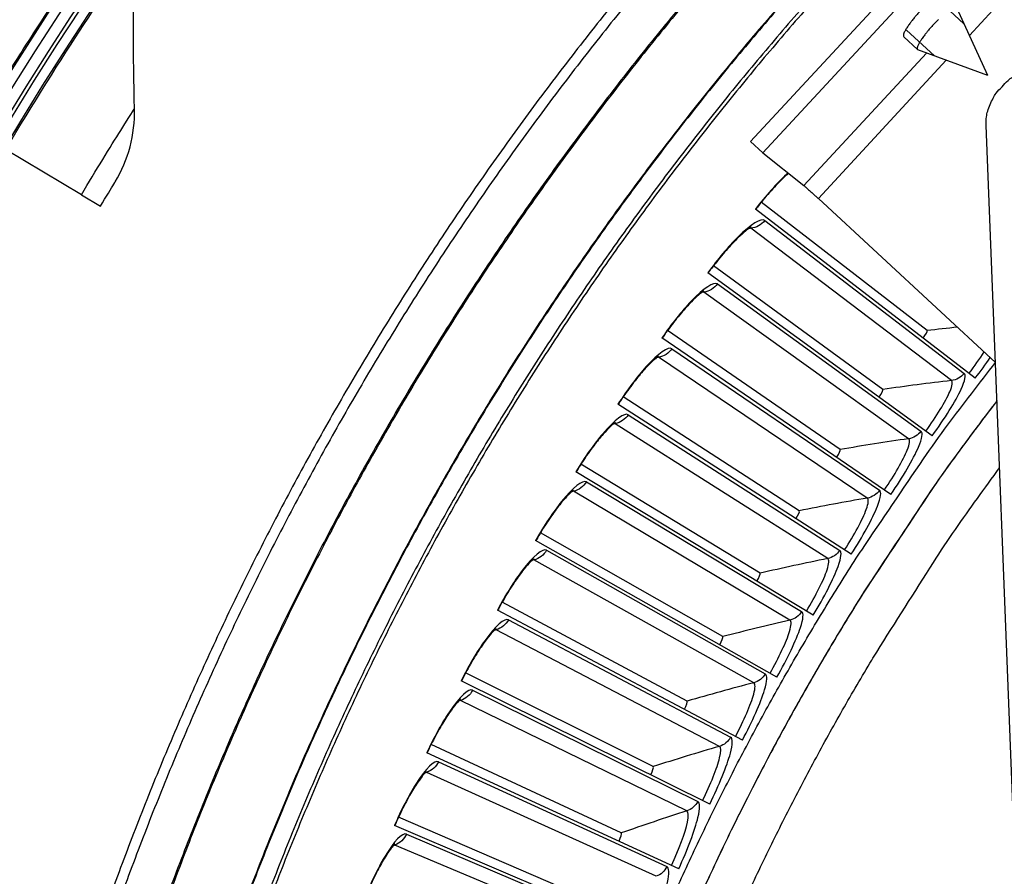
# Model space of a CAD drawing. Units: inches. Extents: x 2 to 86, y 1 to 67.
# Drawn here: x 14.2 to 16.7, y 28.7 to 30.9 of the extents above; entities that cross this region are included whole.
import ezdxf

# ---------------------------------------------------------------- set-up
doc = ezdxf.new("R2010")
doc.units = ezdxf.units.IN
doc.header["$LTSCALE"] = 4
doc.header["$MEASUREMENT"] = 0
doc.layers.add('Visible (ANSI)', color=7, linetype='Continuous')
doc.layers.add('Visible Narrow (ANSI)', color=7, linetype='Continuous')

msp = doc.modelspace()

# ---------------------------------------------------------------- linework, layer by layer
at = {"layer": 'Visible (ANSI)', "color": 84}
for p, q in [((16.78125, 31.33504), (16.05188, 30.54615)), ((16.81281, 31.30586), (16.08343, 30.51697)), ((16.94106, 31.17324), (16.61293, 30.81833)), ((16.59912, 30.84801), (16.52751, 30.91422)), ((16.66029, 30.7153), (16.58053, 30.88884)), ((16.44464, 30.81458), (16.4801, 30.7818)), ((16.45159, 30.8321), (16.5232, 30.76589)), ((16.18869, 30.43312), (16.50305, 30.77314)), ((16.66029, 30.7153), (16.48104, 30.78124)), ((16.55387, 30.75445), (16.2258, 30.3996)), ((16.84123, 25.87332), (16.65622, 30.58731)), ((16.08343, 30.51697), (16.05188, 30.54615)), ((16.08343, 30.51697), (16.18869, 30.43312)), ((16.68007, 29.97961), (16.2258, 30.3996))]:
    msp.add_line(p, q, dxfattribs=at)
at = {"layer": 'Visible (ANSI)'}
for p, q in [((14.33553, 30.40961), (14.14132, 30.52554)), ((14.33553, 30.40961), (14.38467, 30.38029)), ((16.50465, 30.06127), (16.07938, 30.39049)), ((16.50465, 30.06127), (16.07938, 30.39049)), ((16.62802, 29.93896), (16.06408, 30.37263)), ((16.39108, 29.91025), (15.95676, 30.22743)), ((16.39108, 29.91025), (15.95676, 30.22743)), ((16.51783, 29.79144), (15.94197, 30.20915)), ((16.28178, 29.7561), (15.83876, 30.06101)), ((16.28178, 29.7561), (15.83876, 30.06101)), ((16.4118, 29.64088), (15.82448, 30.04232)), ((16.17683, 29.59895), (15.72545, 29.89135)), ((16.17683, 29.59895), (15.72545, 29.89135)), ((16.31003, 29.48742), (15.71171, 29.87227)), ((16.21259, 29.33117), (15.60373, 29.69913)), ((16.07633, 29.43893), (15.61694, 29.71859)), ((16.07633, 29.43894), (15.61694, 29.71859)), ((16.11956, 29.17226), (15.50065, 29.52304)), ((15.98034, 29.27617), (15.51331, 29.54285)), ((15.98034, 29.27617), (15.51331, 29.54285)), ((16.03102, 29.0108), (15.40253, 29.34413)), ((15.88894, 29.11077), (15.41463, 29.36429)), ((15.88894, 29.11078), (15.41463, 29.36429)), ((15.8022, 28.94289), (15.32098, 29.18304)), ((15.8022, 28.94289), (15.32099, 29.18304)), ((15.94702, 28.84693), (15.30946, 29.16254)), ((15.7202, 28.77265), (15.23245, 28.99923)), ((15.7202, 28.77265), (15.23245, 28.99923)), ((15.86765, 28.68078), (15.2215, 28.97842)), ((15.64299, 28.60017), (15.14909, 28.81302)), ((15.64299, 28.60017), (15.14909, 28.81302)), ((15.79295, 28.51247), (15.13873, 28.79192))]:
    msp.add_line(p, q, dxfattribs=at)
at = {"layer": 'Visible (ANSI)', "flags": 128}
for points in [[(15.71726, 30.92119, 0.0059037), (15.60106, 30.77513, 0.0059037), (15.48834, 30.62636, 0.0059037), (15.37917, 30.47497, 0.0059037), (15.2736, 30.32104, 0.0059037), (15.17169, 30.16467, 0.0059037), (15.07351, 30.00593, 0.0059037), (14.9791, 29.84492, 0.0059037), (14.88852, 29.68172, 0.0059037), (14.80181, 29.51643, 0.0059037), (14.71904, 29.34914, 0.0059037), (14.64023, 29.17994, 0.0059037), (14.56545, 29.00893, 0.0059037), (14.49472, 28.8362, 0.0059037), (14.42809, 28.66185, 0.0059037), (14.3656, 28.48597, 0.0059037), (14.30728, 28.30867, 0.0059037), (14.25316, 28.13004, 0.0059037), (14.20327, 27.95018, 0.0059037), (14.15765, 27.76919, 0.0059037), (14.11631, 27.58718, 0.0059037), (14.07928, 27.40424, 0.0059037), (14.04658, 27.22048, 0.0059037)], [(15.7377, 30.90454, 0.0059037), (15.62189, 30.75896, 0.0059037), (15.50954, 30.61068, 0.0059037), (15.40073, 30.4598, 0.0059037), (15.29551, 30.30639, 0.0059037), (15.19395, 30.15053, 0.0059037), (15.09609, 29.99233, 0.0059037), (15.002, 29.83185, 0.0059037), (14.91172, 29.6692, 0.0059037), (14.8253, 29.50446, 0.0059037), (14.7428, 29.33773, 0.0059037), (14.66426, 29.1691, 0.0059037), (14.58973, 28.99865, 0.0059037), (14.51924, 28.8265, 0.0059037), (14.45283, 28.65273, 0.0059037), (14.39055, 28.47744, 0.0059037), (14.33242, 28.30073, 0.0059037), (14.27848, 28.12269, 0.0059037), (14.22876, 27.94343, 0.0059037), (14.18329, 27.76305, 0.0059037), (14.14208, 27.58165, 0.0059037), (14.10518, 27.39932, 0.0059037), (14.07259, 27.21617, 0.0059037)], [(15.40555, 27.20342, -0.0058707), (15.43728, 27.35426, -0.0058707), (15.47254, 27.5043, -0.0058707), (15.51132, 27.65348, -0.0058707), (15.55359, 27.80171, -0.0058707), (15.59933, 27.9489, -0.0058707), (15.64851, 28.09498, -0.0058707), (15.70111, 28.23986, -0.0058707), (15.75709, 28.38347, -0.0058707), (15.81643, 28.52572, -0.0058707), (15.8791, 28.66654, -0.0058707), (15.94505, 28.80585, -0.0058707), (16.01426, 28.94358, -0.0058707), (16.08668, 29.07964, -0.0058707), (16.16228, 29.21396, -0.0058707), (16.24101, 29.34647, -0.0058707), (16.32283, 29.4771, -0.0058707), (16.33679, 29.49827, -0.0005263), (16.49556, 29.73241, -0.0112154), (16.55705, 29.81866, -0.0058707), (16.68008, 29.97932)], [(16.68392, 29.88157, 0.0058464), (16.56438, 29.72172, 0.011171), (16.5047, 29.63598, 0.0005221), (16.35065, 29.40323, 0.0058464), (16.33716, 29.38227, 0.0058464), (16.25789, 29.25255, 0.0058464), (16.18167, 29.12102, 0.0058464), (16.10854, 28.98773, 0.0058464), (16.03856, 28.85277, 0.0058464), (15.97175, 28.71622, 0.0058464), (15.90815, 28.57813, 0.0058464), (15.84779, 28.4386, 0.0058464), (15.79072, 28.2977, 0.0058464), (15.73696, 28.15549, 0.0058464), (15.68653, 28.01207, 0.0058464), (15.63947, 27.86752, 0.0058464), (15.59581, 27.7219, 0.0058464), (15.55556, 27.57529, 0.0058464), (15.51876, 27.42779, 0.0058464), (15.48541, 27.27947, 0.0058464)]]:
    msp.add_lwpolyline(points, format="xyb", dxfattribs=at)
at = {"layer": 'Visible (ANSI)', "color": 84, "flags": 128}
for points in [[(16.54443, 30.92251, 0.044818), (16.54109, 30.92313, 0.0995175), (16.53956, 30.92297, 0.0327507), (16.53504, 30.92123, 0.0347304), (16.53103, 30.91903, 0.0095898), (16.52377, 30.91415, 0.0159494), (16.51955, 30.911, 0.007457), (16.51179, 30.90461, 0.0097646), (16.50604, 30.89952, 0.0065442), (16.4983, 30.89222, 0.0073418), (16.49159, 30.88553, 0.0064744), (16.48438, 30.87794, 0.0064744), (16.47738, 30.87016, 0.0073419), (16.47123, 30.86294, 0.0065442), (16.46456, 30.85466, 0.0097647), (16.45994, 30.84853, 0.007457), (16.45417, 30.84029, 0.0159497), (16.45136, 30.83584, 0.0095899), (16.44706, 30.82821, 0.0347313), (16.44518, 30.82405, 0.0327524), (16.4438, 30.81941, 0.0995203), (16.44376, 30.81787, 0.0448194), (16.44464, 30.81458)], [(16.53383, 30.85939, 0.006151), (16.5266, 30.85215, 0.0064667), (16.51991, 30.84509, 0.0064667), (16.51339, 30.83786, 0.006151), (16.50674, 30.83009, 0.0077908), (16.5014, 30.82349, 0.0066105), (16.49532, 30.81552, 0.0110563), (16.49153, 30.81016, 0.0079181), (16.48651, 30.80247, 0.019534), (16.48429, 30.79863, 0.0115856), (16.48096, 30.79192, 0.0464497), (16.47956, 30.78803, 0.0568038), (16.47909, 30.78467, 0.1359609), (16.47941, 30.7834, 0.0648198), (16.48104, 30.78124)], [(16.69685, 30.6864, -0.0354363), (16.71222, 30.7029, -0.0553419), (16.72382, 30.71154, -0.0153522), (16.74, 30.72034, -0.0154974), (16.75654, 30.72806, -0.0558744), (16.77022, 30.7322, -0.0356092), (16.79246, 30.73468)], [(16.65622, 30.58731, -0.0356092), (16.65695, 30.60968, -0.0558744), (16.66001, 30.62364, -0.0154974), (16.6664, 30.64073, -0.0153522), (16.67391, 30.65755, -0.0553419), (16.68161, 30.66979, -0.0354363), (16.69685, 30.6864)], [(16.18869, 30.43312, -0.0017809), (16.19121, 30.43099, -0.0049467), (16.19211, 30.4302, -0.0000734), (16.19794, 30.42502, -0.0015115), (16.19823, 30.42477, -0.0005277), (16.20319, 30.4203, -0.0008053), (16.20644, 30.41735, -0.0004908), (16.20654, 30.41726, -0.0000053), (16.21594, 30.40868, -0.0010637), (16.21929, 30.40561, -0.0005456), (16.2258, 30.3996)]]:
    msp.add_lwpolyline(points, format="xyb", dxfattribs=at)
at = {"layer": 'Visible (ANSI)'}
for radius, start, end in [(9.0625, 176.786639, 176.686639), (9.0375, 176.786639, 176.686639), (9, 181.345655, 181.245655), (8.975, 181.345655, 181.245655)]:
    msp.add_arc((21.84434, 25.92765), radius, start, end, dxfattribs=at)
for points in [[(14.47176, 30.63033), (14.46833, 30.76516), (14.46827, 30.90127), (14.47167, 31.03851)], [(14.42209, 30.44239), (14.45604, 30.49821), (14.47344, 30.56404), (14.47176, 30.63033)], [(16.50465, 30.06127), (16.50465, 30.06127), (16.50465, 30.06127), (16.50465, 30.06127)], [(16.39108, 29.91025), (16.39108, 29.91025), (16.39108, 29.91025), (16.39108, 29.91025)], [(16.28178, 29.7561), (16.28178, 29.7561), (16.28178, 29.7561), (16.28178, 29.7561)], [(16.17683, 29.59895), (16.17683, 29.59895), (16.17683, 29.59895), (16.17683, 29.59895)], [(16.07633, 29.43894), (16.07633, 29.43894), (16.07633, 29.43894), (16.07633, 29.43893)], [(15.98034, 29.27617), (15.98034, 29.27617), (15.98034, 29.27617), (15.98034, 29.27617)], [(15.88894, 29.11078), (15.88894, 29.11078), (15.88894, 29.11077), (15.88894, 29.11077)], [(15.8022, 28.94289), (15.8022, 28.94289), (15.8022, 28.94289), (15.8022, 28.94289)], [(15.7202, 28.77265), (15.7202, 28.77265), (15.7202, 28.77265), (15.7202, 28.77265)]]:
    msp.add_open_spline(points, degree=3, dxfattribs=at)
for points, knots in [([(16.14902, 30.46473), (16.1476, 30.46347), (16.14616, 30.46218), (16.13613, 30.45305), (16.12666, 30.44372), (16.10612, 30.422), (16.09475, 30.40913), (16.07731, 30.38802), (16.07098, 30.38009), (16.06481, 30.37207)], [0.28340543, 0.28340543, 0.28340543, 0.28340543, 0.30320093, 0.30320093, 0.41880675, 0.41880675, 0.54762796, 0.54762796, 0.62136069, 0.62136069, 0.62136069, 0.62136069]), ([(14.38467, 30.38029), (14.39897, 30.40425), (14.41302, 30.42745), (14.41887, 30.4371), (14.42098, 30.44058), (14.42209, 30.44239), (14.42209, 30.44239)], [1.5707963, 1.5707963, 1.5707963, 1.5707963, 2.7252764, 2.7252764, 2.7252764, 3.1415927, 3.1415927, 3.1415927, 3.1415927]), ([(16.05305, 30.32616), (16.05305, 30.32616), (16.05295, 30.32611), (16.05218, 30.32573), (16.05074, 30.32494), (16.04622, 30.32198), (16.04268, 30.31941), (16.03327, 30.3118), (16.02691, 30.30616), (16.01174, 30.29156), (16.00253, 30.28196), (15.98261, 30.25968), (15.97161, 30.2465), (15.95476, 30.22491), (15.94866, 30.2168), (15.94272, 30.20861)], [0.0686796, 0.0686796, 0.0686796, 0.0686796, 0.08510653, 0.08510653, 0.13747267, 0.13747267, 0.20856614, 0.20856614, 0.30320093, 0.30320093, 0.41880675, 0.41880675, 0.54762796, 0.54762796, 0.62136069, 0.62136069, 0.62136069, 0.62136069]), ([(15.93224, 30.16239), (15.93224, 30.16239), (15.93214, 30.16234), (15.93138, 30.16193), (15.92997, 30.1611), (15.92554, 30.15802), (15.92207, 30.15535), (15.91287, 30.14749), (15.90667, 30.14167), (15.89192, 30.12665), (15.88298, 30.1168), (15.86369, 30.09397), (15.85306, 30.08048), (15.83682, 30.05843), (15.83095, 30.05015), (15.82524, 30.0418)], [0.0686796, 0.0686796, 0.0686796, 0.0686796, 0.08510653, 0.08510653, 0.13747267, 0.13747267, 0.20856614, 0.20856614, 0.30320093, 0.30320093, 0.41880675, 0.41880675, 0.54762796, 0.54762796, 0.62136069, 0.62136069, 0.62136069, 0.62136069]), ([(15.81606, 29.9953), (15.81606, 29.9953), (15.81596, 29.99525), (15.81522, 29.99483), (15.81383, 29.99396), (15.80948, 29.99075), (15.80609, 29.98798), (15.79712, 29.97987), (15.79108, 29.97388), (15.77676, 29.95845), (15.7681, 29.94836), (15.74946, 29.925), (15.73921, 29.91121), (15.72359, 29.88872), (15.71795, 29.88028), (15.71248, 29.87177)], [0.0686796, 0.0686796, 0.0686796, 0.0686796, 0.08510653, 0.08510653, 0.13747267, 0.13747267, 0.20856614, 0.20856614, 0.30320093, 0.30320093, 0.41880675, 0.41880675, 0.54762796, 0.54762796, 0.62136069, 0.62136069, 0.62136069, 0.62136069]), ([(15.70461, 29.82503), (15.70461, 29.82503), (15.70451, 29.82498), (15.70378, 29.82453), (15.70242, 29.82363), (15.69816, 29.8203), (15.69484, 29.81744), (15.6861, 29.80907), (15.68023, 29.80292), (15.66635, 29.7871), (15.65798, 29.77676), (15.63999, 29.75289), (15.63014, 29.73883), (15.61516, 29.7159), (15.60975, 29.70731), (15.60452, 29.69865)], [0.0686796, 0.0686796, 0.0686796, 0.0686796, 0.08510653, 0.08510653, 0.13747267, 0.13747267, 0.20856614, 0.20856614, 0.30320093, 0.30320093, 0.41880675, 0.41880675, 0.54762796, 0.54762796, 0.62136069, 0.62136069, 0.62136069, 0.62136069]), ([(15.59796, 29.65171), (15.59796, 29.65171), (15.59786, 29.65166), (15.59714, 29.65119), (15.59581, 29.65024), (15.59164, 29.6468), (15.58841, 29.64385), (15.57991, 29.63524), (15.57422, 29.62892), (15.56078, 29.61272), (15.5527, 29.60216), (15.53539, 29.57779), (15.52593, 29.56346), (15.5116, 29.54012), (15.50644, 29.53138), (15.50145, 29.52258)], [0.0686796, 0.0686796, 0.0686796, 0.0686796, 0.08510653, 0.08510653, 0.13747267, 0.13747267, 0.20856614, 0.20856614, 0.30320093, 0.30320093, 0.41880675, 0.41880675, 0.54762796, 0.54762796, 0.62136069, 0.62136069, 0.62136069, 0.62136069]), ([(15.4962, 29.47548), (15.4962, 29.47548), (15.49611, 29.47542), (15.4954, 29.47493), (15.49409, 29.47395), (15.49003, 29.47039), (15.48688, 29.46735), (15.47862, 29.4585), (15.47311, 29.45203), (15.46013, 29.43546), (15.45234, 29.42467), (15.43573, 29.39983), (15.42667, 29.38524), (15.413, 29.36151), (15.40808, 29.35263), (15.40334, 29.3437)], [0.0686796, 0.0686796, 0.0686796, 0.0686796, 0.08510653, 0.08510653, 0.13747267, 0.13747267, 0.20856614, 0.20856614, 0.30320093, 0.30320093, 0.41880675, 0.41880675, 0.54762796, 0.54762796, 0.62136069, 0.62136069, 0.62136069, 0.62136069]), ([(15.39942, 29.29646), (15.39942, 29.29646), (15.39932, 29.2964), (15.39863, 29.29589), (15.39735, 29.29487), (15.39339, 29.2912), (15.39032, 29.28807), (15.38232, 29.279), (15.37698, 29.27238), (15.36448, 29.25545), (15.357, 29.24445), (15.34108, 29.21915), (15.33244, 29.20431), (15.31943, 29.18021), (15.31477, 29.1712), (15.31028, 29.16213)], [0.0686796, 0.0686796, 0.0686796, 0.0686796, 0.08510653, 0.08510653, 0.13747267, 0.13747267, 0.20856614, 0.20856614, 0.30320093, 0.30320093, 0.41880675, 0.41880675, 0.54762796, 0.54762796, 0.62136069, 0.62136069, 0.62136069, 0.62136069]), ([(15.30768, 29.11481), (15.30768, 29.11481), (15.30759, 29.11474), (15.30691, 29.11422), (15.30566, 29.11316), (15.3018, 29.10938), (15.29882, 29.10617), (15.29107, 29.09688), (15.28593, 29.09011), (15.2739, 29.07283), (15.26673, 29.06163), (15.25153, 29.0359), (15.2433, 29.02082), (15.23098, 28.99637), (15.22657, 28.98722), (15.22234, 28.97804)], [0.0686796, 0.0686796, 0.0686796, 0.0686796, 0.08510653, 0.08510653, 0.13747267, 0.13747267, 0.20856614, 0.20856614, 0.30320093, 0.30320093, 0.41880675, 0.41880675, 0.54762796, 0.54762796, 0.62136069, 0.62136069, 0.62136069, 0.62136069]), ([(15.22106, 28.93066), (15.22106, 28.93066), (15.22097, 28.93059), (15.22031, 28.93005), (15.21908, 28.92896), (15.21533, 28.92507), (15.21245, 28.92177), (15.20496, 28.91227), (15.20001, 28.90536), (15.18847, 28.88775), (15.18161, 28.87635), (15.16714, 28.85021), (15.15934, 28.83491), (15.1477, 28.81012), (15.14355, 28.80085), (15.13958, 28.79155)], [0.0686796, 0.0686796, 0.0686796, 0.0686796, 0.08510653, 0.08510653, 0.13747267, 0.13747267, 0.20856614, 0.20856614, 0.30320093, 0.30320093, 0.41880675, 0.41880675, 0.54762796, 0.54762796, 0.62136069, 0.62136069, 0.62136069, 0.62136069]), ([(15.13962, 28.74416), (15.13962, 28.74416), (15.13954, 28.74409), (15.13889, 28.74352), (15.1377, 28.7424), (15.13406, 28.73841), (15.13127, 28.73504), (15.12405, 28.72533), (15.11929, 28.71828), (15.10825, 28.70036), (15.10172, 28.68877), (15.08798, 28.66223), (15.08061, 28.64671), (15.06967, 28.62161), (15.06578, 28.61224), (15.06207, 28.60283)], [0.0686796, 0.0686796, 0.0686796, 0.0686796, 0.08510653, 0.08510653, 0.13747267, 0.13747267, 0.20856614, 0.20856614, 0.30320093, 0.30320093, 0.41880675, 0.41880675, 0.54762796, 0.54762796, 0.62136069, 0.62136069, 0.62136069, 0.62136069])]:
    msp.add_open_spline(points, degree=3, knots=knots, dxfattribs=at)
at = {"layer": 'Visible Narrow (ANSI)'}
for p, q in [((16.08817, 30.34363), (16.59945, 29.95139)), ((16.56708, 29.93306), (16.05264, 30.32351)), ((15.96686, 30.18084), (16.48891, 29.80306)), ((16.45707, 29.78383), (15.93191, 30.15973)), ((15.85015, 30.01472), (16.38257, 29.65169)), ((16.35128, 29.63158), (15.81581, 29.99264)), ((15.73814, 29.84539), (16.28051, 29.49741)), ((16.24979, 29.47643), (15.70443, 29.82237)), ((15.63091, 29.673), (16.1828, 29.34033)), ((16.15269, 29.3185), (15.59785, 29.64904)), ((15.52854, 29.49768), (16.08953, 29.18058)), ((16.06004, 29.15791), (15.49617, 29.4728)), ((15.43112, 29.31956), (16.00076, 29.01828)), ((15.97192, 28.9948), (15.39946, 29.29379)), ((15.33873, 29.13878), (15.91657, 28.85356)), ((15.88839, 28.82928), (15.3078, 29.11214)), ((15.25142, 28.95549), (15.83703, 28.68655)), ((15.80954, 28.66149), (15.22125, 28.92799)), ((15.16928, 28.76983), (15.76218, 28.51738)), ((15.7354, 28.49156), (15.13989, 28.7415))]:
    msp.add_line(p, q, dxfattribs=at)
at = {"layer": 'Visible Narrow (ANSI)', "flags": 128}
for points in [[(16.20545, 30.98463, 0.0059037), (16.08762, 30.85007, 0.0059037), (15.973, 30.71277, 0.0059037), (15.86165, 30.5728, 0.0059037), (15.75363, 30.43024, 0.0059037), (15.64901, 30.28517, 0.0059037), (15.54785, 30.13767, 0.0059037), (15.4502, 29.98782, 0.0059037), (15.35611, 29.83571, 0.0059037), (15.26564, 29.68142, 0.0059037), (15.17884, 29.52503, 0.0059037), (15.09576, 29.36664, 0.0059037), (15.01644, 29.20633, 0.0059037), (14.94092, 29.0442, 0.0059037), (14.86926, 28.88032, 0.0059037), (14.80149, 28.7148, 0.0059037), (14.73764, 28.54773, 0.0059037)], [(16.20675, 30.98347, 0.0059037), (16.08894, 30.84894, 0.0059037), (15.97434, 30.71167, 0.0059037), (15.86302, 30.57174, 0.0059037), (15.75503, 30.42921, 0.0059037), (15.65043, 30.28417, 0.0059037), (15.54929, 30.1367, 0.0059037), (15.45166, 29.98689, 0.0059037), (15.3576, 29.83481, 0.0059037), (15.26715, 29.68056, 0.0059037), (15.18037, 29.52421, 0.0059037), (15.0973, 29.36585, 0.0059037), (15.018, 29.20558, 0.0059037), (14.9425, 29.04348, 0.0059037), (14.87086, 28.87965, 0.0059037), (14.8031, 28.71417, 0.0059037), (14.73927, 28.54713, 0.0059037)], [(15.93647, 30.96916, 0.0058954), (15.81923, 30.82846, 0.0058954), (15.70535, 30.68503, 0.0058954), (15.59489, 30.53895, 0.0058954), (15.48789, 30.39031, 0.0058954), (15.38443, 30.23919, 0.0058954), (15.28457, 30.08568, 0.0058954), (15.18835, 29.92985, 0.0058954), (15.09583, 29.77179, 0.0058954), (15.00707, 29.6116, 0.0058954), (14.9221, 29.44936, 0.0058954), (14.84099, 29.28516, 0.0058954), (14.76377, 29.11909, 0.0058954), (14.69049, 28.95125, 0.0058954), (14.62118, 28.78173, 0.0058954), (14.55589, 28.61062, 0.0058954), (14.49466, 28.43802, 0.0058954), (14.43751, 28.26402, 0.0058954), (14.38448, 28.08873, 0.0058954), (14.3356, 27.91223, 0.0058954), (14.29089, 27.73463, 0.0058954), (14.25038, 27.55602, 0.0058954), (14.2141, 27.37651, 0.0058954), (14.18206, 27.19619, 0.0058954)], [(15.93893, 30.967, 0.0058953), (15.82175, 30.82636, 0.0058953), (15.70791, 30.68299, 0.0058953), (15.59749, 30.53698, 0.0058953), (15.49055, 30.3884, 0.0058953), (15.38713, 30.23735, 0.0058953), (15.28731, 30.08389, 0.0058953), (15.19114, 29.92813, 0.0058953), (15.09866, 29.77014, 0.0058953), (15.00993, 29.61002, 0.0058953), (14.92501, 29.44785, 0.0058953), (14.84393, 29.28372, 0.0058953), (14.76674, 29.11772, 0.0058953), (14.69349, 28.94995, 0.0058953), (14.62422, 28.7805, 0.0058953), (14.55896, 28.60947, 0.0058953), (14.49775, 28.43694, 0.0058953), (14.44062, 28.26302, 0.0058953), (14.38762, 28.0878, 0.0058953), (14.33876, 27.91138, 0.0058953), (14.29407, 27.73385, 0.0058953), (14.25358, 27.55532, 0.0058953), (14.21731, 27.37589, 0.0058953), (14.18528, 27.19565, 0.0058953)], [(16.25952, 30.97327, 0.0059333), (16.14136, 30.83932, 0.0059333), (16.02641, 30.7026, 0.0059333), (15.91474, 30.56319, 0.0059333), (15.8064, 30.42117, 0.0059333), (15.70147, 30.27662, 0.0059333), (15.59999, 30.12962, 0.0059333), (15.50204, 29.98026, 0.0059333), (15.40765, 29.82861, 0.0059333), (15.31689, 29.67476, 0.0059333), (15.22981, 29.51881, 0.0059333), (15.14645, 29.36083, 0.0059333), (15.06687, 29.20091, 0.0059333), (14.9911, 29.03916, 0.0059333), (14.91919, 28.87565, 0.0059333), (14.85118, 28.71048, 0.0059333), (14.78711, 28.54375, 0.0059333)], [(16.2625, 30.96285, 0.0059271), (16.14471, 30.82911, 0.0059271), (16.03011, 30.69262, 0.0059271), (15.91879, 30.55345, 0.0059271), (15.81079, 30.41168, 0.0059271), (15.70619, 30.26738, 0.0059271), (15.60504, 30.12065, 0.0059271), (15.50739, 29.97156, 0.0059271), (15.41331, 29.8202, 0.0059271), (15.32284, 29.66666, 0.0059271), (15.23603, 29.51101, 0.0059271), (15.15294, 29.35334, 0.0059271), (15.07361, 29.19375, 0.0059271), (14.99809, 29.03233, 0.0059271), (14.92641, 28.86916, 0.0059271), (14.85863, 28.70433, 0.0059271), (14.79477, 28.53795, 0.0059271)], [(16.68392, 29.88157, 0.0057462), (16.56637, 29.72444, 0.010988), (16.50767, 29.64026, 0.0005047), (16.35579, 29.41137, 0.0057462), (16.34271, 29.3911, 0.0057462), (16.26456, 29.26374, 0.0057462), (16.18936, 29.13462, 0.0057462), (16.11715, 29.00381, 0.0057462), (16.04797, 28.87137, 0.0057462), (15.98184, 28.73738, 0.0057462), (15.91882, 28.6019, 0.0057462), (15.85892, 28.46501, 0.0057462), (15.80219, 28.32678, 0.0057462), (15.74864, 28.18728, 0.0057462), (15.69832, 28.04659, 0.0057462), (15.65125, 27.90478, 0.0057462), (15.60744, 27.76192, 0.0057462), (15.56694, 27.6181, 0.0057462), (15.52974, 27.47338, 0.0057462), (15.49589, 27.32785, 0.0057462), (15.46538, 27.18157, 0.0057462)], [(15.57012, 27.15126, -0.0057957), (15.60017, 27.29637, -0.0057957), (15.63357, 27.44074, -0.0057957), (15.67031, 27.5843, -0.0057957), (15.71038, 27.72698, -0.0057957), (15.75373, 27.86868, -0.0057957), (15.80036, 28.00934, -0.0057957), (15.85024, 28.14888, -0.0057957), (15.90334, 28.28723, -0.0057957), (15.95963, 28.42431, -0.0057957), (16.01909, 28.56005, -0.0057957), (16.08167, 28.69437, -0.0057957), (16.14735, 28.82721, -0.0057957), (16.2161, 28.95849, -0.0057957), (16.28786, 29.08814, -0.0057957), (16.36262, 29.21609, -0.0057957), (16.37526, 29.23662, -0.0005133), (16.52092, 29.46662, -0.0110784), (16.57737, 29.55135, -0.0057957), (16.69067, 29.70955)]]:
    msp.add_lwpolyline(points, format="xyb", dxfattribs=at)
at = {"layer": 'Visible Narrow (ANSI)'}
msp.add_arc((21.84434, 25.92765), 9.00871, 182.444348, 174.590722, dxfattribs=at)
for points, knots in [([(14.14132, 30.52554), (14.21107, 30.6424), (14.28357, 30.75707), (14.34211, 30.84635), (14.4009, 30.93603), (14.44485, 30.9997), (14.46255, 31.02532), (14.46859, 31.03408), (14.47167, 31.03851), (14.47167, 31.03851)], [1.5707963, 1.5707963, 1.5707963, 1.5707963, 2.2398195, 2.2398195, 2.2398195, 2.9118242, 2.9118242, 2.9118242, 3.1415927, 3.1415927, 3.1415927, 3.1415927]), ([(14.25385, 30.88782), (14.21675, 30.83105), (14.18074, 30.77429), (14.15738, 30.73694), (14.13825, 30.70637), (14.12757, 30.68898), (14.12757, 30.68898)], [1.5707963, 1.5707963, 1.5707963, 1.5707963, 2.4345276, 2.4345276, 2.4345276, 3.1415927, 3.1415927, 3.1415927, 3.1415927]), ([(14.33553, 30.40961), (14.37276, 30.47198), (14.41059, 30.53329), (14.43635, 30.57436), (14.45876, 30.61008), (14.47176, 30.63033), (14.47176, 30.63033)], [1.5707963, 1.5707963, 1.5707963, 1.5707963, 2.4108164, 2.4108164, 2.4108164, 3.1415927, 3.1415927, 3.1415927, 3.1415927]), ([(16.14775, 30.46573), (16.1464, 30.46449), (16.14504, 30.46323), (16.14367, 30.46194), (16.1187, 30.43846), (16.09019, 30.40658), (16.06408, 30.37263)], [-2.26337065, -2.26337065, -2.26337065, -2.26337065, -2.22722851, -2.22722851, -2.22722851, -1.57079633, -1.57079633, -1.57079633, -1.57079633]), ([(16.08817, 30.34363), (16.07931, 30.35043), (16.05282, 30.33425), (16.01903, 30.30065), (15.99473, 30.27649), (15.96712, 30.24382), (15.94197, 30.20915)], [-3.1415927, -3.1415927, -3.1415927, -3.1415927, -2.2272285, -2.2272285, -2.2272285, -1.5707963, -1.5707963, -1.5707963, -1.5707963]), ([(15.96686, 30.18084), (15.95781, 30.18738), (15.93179, 30.17047), (15.89895, 30.13594), (15.87533, 30.11111), (15.84865, 30.07768), (15.82448, 30.04232)], [-3.1415927, -3.1415927, -3.1415927, -3.1415927, -2.2272285, -2.2272285, -2.2272285, -1.5707963, -1.5707963, -1.5707963, -1.5707963]), ([(15.85015, 30.01472), (15.84093, 30.02101), (15.81538, 30.00337), (15.78352, 29.96794), (15.76061, 29.94245), (15.73487, 29.90829), (15.71171, 29.87227)], [-3.1415927, -3.1415927, -3.1415927, -3.1415927, -2.2272285, -2.2272285, -2.2272285, -1.5707963, -1.5707963, -1.5707963, -1.5707963]), ([(16.51783, 29.79144), (16.54943, 29.83501), (16.57775, 29.88031), (16.59181, 29.9109), (16.60193, 29.93291), (16.60472, 29.94735), (16.59945, 29.95139)], [1.5707963, 1.5707963, 1.5707963, 1.5707963, 2.4851605, 2.4851605, 2.4851605, 3.1415927, 3.1415927, 3.1415927, 3.1415927]), ([(16.50135, 29.80339), (16.52835, 29.84061), (16.5522, 29.8794), (16.56281, 29.90423), (16.56949, 29.91987), (16.57104, 29.93006), (16.56708, 29.93306)], [1.5707963, 1.5707963, 1.5707963, 1.5707963, 2.5351824, 2.5351824, 2.5351824, 3.1415927, 3.1415927, 3.1415927, 3.1415927]), ([(15.73814, 29.84539), (15.72874, 29.85142), (15.7037, 29.83308), (15.67285, 29.79677), (15.65066, 29.77065), (15.62588, 29.73578), (15.60373, 29.69913)], [-3.1415927, -3.1415927, -3.1415927, -3.1415927, -2.2272285, -2.2272285, -2.2272285, -1.5707963, -1.5707963, -1.5707963, -1.5707963]), ([(16.4118, 29.64088), (16.44218, 29.68532), (16.46922, 29.7314), (16.48242, 29.76237), (16.49191, 29.78465), (16.49429, 29.79917), (16.48891, 29.80306)], [1.5707963, 1.5707963, 1.5707963, 1.5707963, 2.4851605, 2.4851605, 2.4851605, 3.1415927, 3.1415927, 3.1415927, 3.1415927]), ([(16.39499, 29.65237), (16.42094, 29.69033), (16.4437, 29.72977), (16.45361, 29.75489), (16.45985, 29.77071), (16.46111, 29.78094), (16.45707, 29.78383)], [1.5707963, 1.5707963, 1.5707963, 1.5707963, 2.5351824, 2.5351824, 2.5351824, 3.1415927, 3.1415927, 3.1415927, 3.1415927]), ([(15.63091, 29.673), (15.62134, 29.67877), (15.59683, 29.65973), (15.567, 29.62257), (15.54555, 29.59584), (15.52176, 29.56029), (15.50065, 29.52304)], [-3.1415927, -3.1415927, -3.1415927, -3.1415927, -2.2272285, -2.2272285, -2.2272285, -1.5707963, -1.5707963, -1.5707963, -1.5707963]), ([(16.31003, 29.48742), (16.33915, 29.53269), (16.36489, 29.57951), (16.37722, 29.61084), (16.38608, 29.63338), (16.38806, 29.64795), (16.38257, 29.65169)], [1.5707963, 1.5707963, 1.5707963, 1.5707963, 2.4851605, 2.4851605, 2.4851605, 3.1415927, 3.1415927, 3.1415927, 3.1415927]), ([(16.29291, 29.49843), (16.31778, 29.53711), (16.33942, 29.57717), (16.34863, 29.60256), (16.35443, 29.61855), (16.3554, 29.6288), (16.35128, 29.63158)], [1.5707963, 1.5707963, 1.5707963, 1.5707963, 2.5351824, 2.5351824, 2.5351824, 3.1415927, 3.1415927, 3.1415927, 3.1415927]), ([(15.52854, 29.49768), (15.51882, 29.50317), (15.49485, 29.48346), (15.46607, 29.44548), (15.44538, 29.41816), (15.42259, 29.38196), (15.40253, 29.34413)], [-3.1415927, -3.1415927, -3.1415927, -3.1415927, -2.2272285, -2.2272285, -2.2272285, -1.5707963, -1.5707963, -1.5707963, -1.5707963]), ([(16.21259, 29.33117), (16.24043, 29.37724), (16.26485, 29.42476), (16.2763, 29.45642), (16.28453, 29.4792), (16.2861, 29.49382), (16.28051, 29.49741)], [1.5707963, 1.5707963, 1.5707963, 1.5707963, 2.4851605, 2.4851605, 2.4851605, 3.1415927, 3.1415927, 3.1415927, 3.1415927]), ([(16.19517, 29.3417), (16.21895, 29.38106), (16.23946, 29.42171), (16.24796, 29.44734), (16.2533, 29.46349), (16.25399, 29.47377), (16.24979, 29.47643)], [1.5707963, 1.5707963, 1.5707963, 1.5707963, 2.5351824, 2.5351824, 2.5351824, 3.1415927, 3.1415927, 3.1415927, 3.1415927]), ([(15.43112, 29.31956), (15.42125, 29.32478), (15.39784, 29.3044), (15.37014, 29.26563), (15.35022, 29.23775), (15.32845, 29.20092), (15.30946, 29.16254)], [-3.1415927, -3.1415927, -3.1415927, -3.1415927, -2.2272285, -2.2272285, -2.2272285, -1.5707963, -1.5707963, -1.5707963, -1.5707963]), ([(16.10185, 29.1823), (16.12452, 29.2223), (16.14389, 29.26351), (16.15166, 29.28937), (16.15656, 29.30566), (16.15695, 29.31596), (16.15269, 29.3185)], [1.5707963, 1.5707963, 1.5707963, 1.5707963, 2.5351824, 2.5351824, 2.5351824, 3.1415927, 3.1415927, 3.1415927, 3.1415927]), ([(16.11956, 29.17226), (16.1461, 29.21909), (16.16919, 29.26727), (16.17974, 29.29924), (16.18733, 29.32224), (16.18849, 29.3369), (16.1828, 29.34033)], [1.5707963, 1.5707963, 1.5707963, 1.5707963, 2.4851605, 2.4851605, 2.4851605, 3.1415927, 3.1415927, 3.1415927, 3.1415927]), ([(16.03102, 29.0108), (16.05624, 29.05836), (16.07796, 29.10716), (16.08762, 29.13942), (16.09456, 29.16262), (16.09531, 29.17731), (16.08953, 29.18058)], [1.5707963, 1.5707963, 1.5707963, 1.5707963, 2.4851605, 2.4851605, 2.4851605, 3.1415927, 3.1415927, 3.1415927, 3.1415927]), ([(15.33873, 29.13878), (15.32871, 29.14373), (15.30588, 29.1227), (15.27927, 29.08317), (15.26014, 29.05474), (15.23942, 29.01732), (15.2215, 28.97842)], [-3.1415927, -3.1415927, -3.1415927, -3.1415927, -2.2272285, -2.2272285, -2.2272285, -1.5707963, -1.5707963, -1.5707963, -1.5707963]), ([(16.01303, 29.02034), (16.03458, 29.06096), (16.05278, 29.1027), (16.05983, 29.12877), (16.06427, 29.14519), (16.06437, 29.15549), (16.06004, 29.15791)], [1.5707963, 1.5707963, 1.5707963, 1.5707963, 2.5351824, 2.5351824, 2.5351824, 3.1415927, 3.1415927, 3.1415927, 3.1415927]), ([(15.94702, 28.84693), (15.9709, 28.89518), (15.99125, 28.94457), (16, 28.97709), (16.0063, 29.00047), (16.00663, 29.01518), (16.00076, 29.01828)], [1.5707963, 1.5707963, 1.5707963, 1.5707963, 2.4851605, 2.4851605, 2.4851605, 3.1415927, 3.1415927, 3.1415927, 3.1415927]), ([(15.92878, 28.85597), (15.94918, 28.89718), (15.96621, 28.9394), (15.97252, 28.96566), (15.9765, 28.9822), (15.97632, 28.9925), (15.97192, 28.9948)], [1.5707963, 1.5707963, 1.5707963, 1.5707963, 2.5351824, 2.5351824, 2.5351824, 3.1415927, 3.1415927, 3.1415927, 3.1415927]), ([(15.25142, 28.95549), (15.24128, 28.96015), (15.21904, 28.9385), (15.19355, 28.89824), (15.17522, 28.86928), (15.15555, 28.8313), (15.13873, 28.79192)], [-3.1415927, -3.1415927, -3.1415927, -3.1415927, -2.2272285, -2.2272285, -2.2272285, -1.5707963, -1.5707963, -1.5707963, -1.5707963]), ([(15.86765, 28.68078), (15.89017, 28.72967), (15.90913, 28.77962), (15.91697, 28.81236), (15.9226, 28.83592), (15.92253, 28.85062), (15.91657, 28.85356)], [1.5707963, 1.5707963, 1.5707963, 1.5707963, 2.4851605, 2.4851605, 2.4851605, 3.1415927, 3.1415927, 3.1415927, 3.1415927]), ([(15.84916, 28.6893), (15.8684, 28.73106), (15.88424, 28.77375), (15.88982, 28.80017), (15.89333, 28.81681), (15.89286, 28.82711), (15.88839, 28.82928)], [1.5707963, 1.5707963, 1.5707963, 1.5707963, 2.5351824, 2.5351824, 2.5351824, 3.1415927, 3.1415927, 3.1415927, 3.1415927]), ([(15.16928, 28.76983), (15.15901, 28.77421), (15.13739, 28.75194), (15.11303, 28.71098), (15.09552, 28.68152), (15.07692, 28.643), (15.06121, 28.60317)], [-3.1415927, -3.1415927, -3.1415927, -3.1415927, -2.2272285, -2.2272285, -2.2272285, -1.5707963, -1.5707963, -1.5707963, -1.5707963]), ([(15.79295, 28.51247), (15.8141, 28.56197), (15.83165, 28.61243), (15.83857, 28.64538), (15.84355, 28.66908), (15.84306, 28.68378), (15.83703, 28.68655)], [1.5707963, 1.5707963, 1.5707963, 1.5707963, 2.4851605, 2.4851605, 2.4851605, 3.1415927, 3.1415927, 3.1415927, 3.1415927])]:
    msp.add_open_spline(points, degree=3, knots=knots, dxfattribs=at)
for points in [[(16.08817, 30.34363), (16.07967, 30.33255), (16.06655, 30.32512), (16.05264, 30.32351)], [(16.05264, 30.32351), (16.051, 30.32332), (16.04936, 30.32313), (16.04772, 30.32294)], [(16.05264, 30.32351), (16.05197, 30.32403), (16.05116, 30.32437), (16.05024, 30.32456)], [(15.96686, 30.18084), (15.95867, 30.16952), (15.94576, 30.16173), (15.93191, 30.15973)], [(15.93191, 30.15973), (15.93028, 30.1595), (15.92864, 30.15926), (15.927, 30.15903)], [(15.93191, 30.15973), (15.93122, 30.16023), (15.9304, 30.16056), (15.92947, 30.16071)], [(16.49431, 30.04179), (16.50125, 30.05081), (16.50619, 30.06008), (16.50465, 30.06127)], [(16.49432, 30.04179), (16.50125, 30.05081), (16.50619, 30.06008), (16.50465, 30.06127)], [(16.58254, 30.06978), (16.55661, 30.06711), (16.53065, 30.06427), (16.50465, 30.06127)], [(15.85015, 30.01472), (15.84228, 30.00317), (15.8296, 29.99502), (15.81581, 29.99264)], [(16.61189, 29.95137), (16.62617, 29.96995), (16.63964, 29.98894), (16.65092, 30.00635)], [(15.81581, 29.99264), (15.81418, 29.99236), (15.81255, 29.99208), (15.81092, 29.9918)], [(15.81581, 29.99264), (15.8151, 29.99312), (15.81428, 29.99342), (15.81335, 29.99355)], [(16.62802, 29.93896), (16.64168, 29.95672), (16.65477, 29.97478), (16.66647, 29.992)], [(16.59945, 29.95139), (16.5917, 29.94129), (16.57975, 29.93452), (16.56708, 29.93306)], [(16.56708, 29.93306), (16.50858, 29.92631), (16.44991, 29.91871), (16.39108, 29.91025)], [(16.38129, 29.89048), (16.38798, 29.89969), (16.39265, 29.9091), (16.39108, 29.91025)], [(16.38129, 29.89048), (16.38798, 29.89969), (16.39265, 29.9091), (16.39108, 29.91025)], [(15.70443, 29.82237), (15.70371, 29.82282), (15.70288, 29.8231), (15.70194, 29.82321)], [(15.73814, 29.84539), (15.7306, 29.83364), (15.71815, 29.82513), (15.70443, 29.82237)], [(15.70443, 29.82237), (15.70281, 29.82204), (15.70119, 29.82171), (15.69957, 29.82139)], [(16.48891, 29.80306), (16.48145, 29.79275), (16.46969, 29.78564), (16.45707, 29.78383)], [(16.45707, 29.78383), (16.39878, 29.77544), (16.34035, 29.7662), (16.28178, 29.7561)], [(16.27255, 29.73606), (16.27897, 29.74546), (16.28338, 29.75499), (16.28178, 29.7561)], [(16.27255, 29.73606), (16.27897, 29.74546), (16.28338, 29.75499), (16.28178, 29.7561)], [(15.63091, 29.673), (15.6237, 29.66104), (15.61149, 29.65219), (15.59785, 29.64904)], [(15.59785, 29.64904), (15.59624, 29.64867), (15.59463, 29.6483), (15.59302, 29.64792)], [(15.59785, 29.64904), (15.59712, 29.64948), (15.59628, 29.64973), (15.59534, 29.64981)], [(16.38257, 29.65169), (16.3754, 29.64117), (16.36385, 29.63374), (16.35128, 29.63158)], [(16.35128, 29.63158), (16.29325, 29.62157), (16.2351, 29.61069), (16.17683, 29.59895)], [(16.16817, 29.57867), (16.17432, 29.58824), (16.17847, 29.59789), (16.17683, 29.59895)], [(16.16817, 29.57867), (16.17432, 29.58824), (16.17847, 29.5979), (16.17683, 29.59895)], [(15.52854, 29.49768), (15.52167, 29.48552), (15.50972, 29.47633), (15.49617, 29.4728)], [(16.28051, 29.49741), (16.27364, 29.48669), (16.26229, 29.47894), (16.24979, 29.47643)], [(15.49617, 29.4728), (15.49457, 29.47239), (15.49297, 29.47197), (15.49137, 29.47155)], [(15.49617, 29.4728), (15.49543, 29.47322), (15.49458, 29.47345), (15.49364, 29.4735)], [(16.24979, 29.47643), (16.19207, 29.46479), (16.13424, 29.4523), (16.07633, 29.43894)], [(16.06823, 29.41841), (16.07412, 29.42816), (16.07799, 29.43792), (16.07633, 29.43894)], [(16.06823, 29.41842), (16.07412, 29.42816), (16.07799, 29.43792), (16.07633, 29.43893)], [(15.43112, 29.31956), (15.42459, 29.30721), (15.4129, 29.29769), (15.39946, 29.29379)], [(16.15269, 29.3185), (16.09531, 29.30525), (16.03785, 29.29115), (15.98034, 29.27617)], [(16.1828, 29.34033), (16.17623, 29.32943), (16.16511, 29.32136), (16.15269, 29.3185)], [(15.39946, 29.29379), (15.39787, 29.29333), (15.39629, 29.29286), (15.3947, 29.2924)], [(15.39946, 29.29379), (15.39871, 29.29418), (15.39785, 29.29439), (15.39691, 29.29442)], [(15.97282, 29.25543), (15.97843, 29.26533), (15.98203, 29.2752), (15.98034, 29.27617)], [(15.97282, 29.25543), (15.97843, 29.26533), (15.98203, 29.2752), (15.98034, 29.27617)], [(16.08953, 29.18058), (16.08327, 29.1695), (16.07238, 29.16112), (16.06004, 29.15791)], [(16.06004, 29.15791), (16.00305, 29.14307), (15.94601, 29.12736), (15.88894, 29.11078)], [(15.33873, 29.13878), (15.33254, 29.12626), (15.32112, 29.11641), (15.3078, 29.11214)], [(15.3078, 29.11214), (15.30622, 29.11163), (15.30465, 29.11112), (15.30308, 29.11062)], [(15.3078, 29.11214), (15.30703, 29.11251), (15.30617, 29.11269), (15.30523, 29.11269)], [(15.882, 29.08983), (15.88734, 29.09989), (15.89066, 29.10986), (15.88894, 29.11078)], [(15.882, 29.08983), (15.88734, 29.09989), (15.89066, 29.10986), (15.88894, 29.11077)], [(16.00076, 29.01828), (15.99481, 29.00703), (15.98416, 28.99835), (15.97192, 28.9948)], [(15.97192, 28.9948), (15.91537, 28.97837), (15.85879, 28.96106), (15.8022, 28.94289)], [(15.25142, 28.95549), (15.24559, 28.9428), (15.23445, 28.93264), (15.22125, 28.92799)], [(15.79586, 28.92176), (15.80091, 28.93196), (15.80395, 28.94202), (15.8022, 28.94289)], [(15.79586, 28.92176), (15.80091, 28.93196), (15.80395, 28.94202), (15.8022, 28.94289)], [(15.22125, 28.92799), (15.21969, 28.92744), (15.21813, 28.92689), (15.21658, 28.92634)], [(15.22125, 28.92799), (15.22048, 28.92834), (15.21961, 28.9285), (15.21867, 28.92848)], [(15.91657, 28.85356), (15.91094, 28.84215), (15.90053, 28.83318), (15.88839, 28.82928)], [(15.88839, 28.82928), (15.83233, 28.81127), (15.77625, 28.7924), (15.7202, 28.77265)], [(15.16928, 28.76983), (15.16381, 28.75698), (15.15296, 28.74651), (15.13989, 28.7415)], [(15.71445, 28.75135), (15.71921, 28.76169), (15.72197, 28.77182), (15.7202, 28.77265)], [(15.71445, 28.75135), (15.71921, 28.76169), (15.72197, 28.77183), (15.7202, 28.77265)], [(15.13989, 28.7415), (15.13835, 28.7409), (15.13681, 28.74031), (15.13526, 28.73972)], [(15.13989, 28.7415), (15.13911, 28.74183), (15.13824, 28.74196), (15.1373, 28.74191)], [(15.83703, 28.68655), (15.83171, 28.67498), (15.82156, 28.66573), (15.80954, 28.66149)]]:
    msp.add_open_spline(points, degree=3, dxfattribs=at)

doc.saveas('drawing.dxf')
